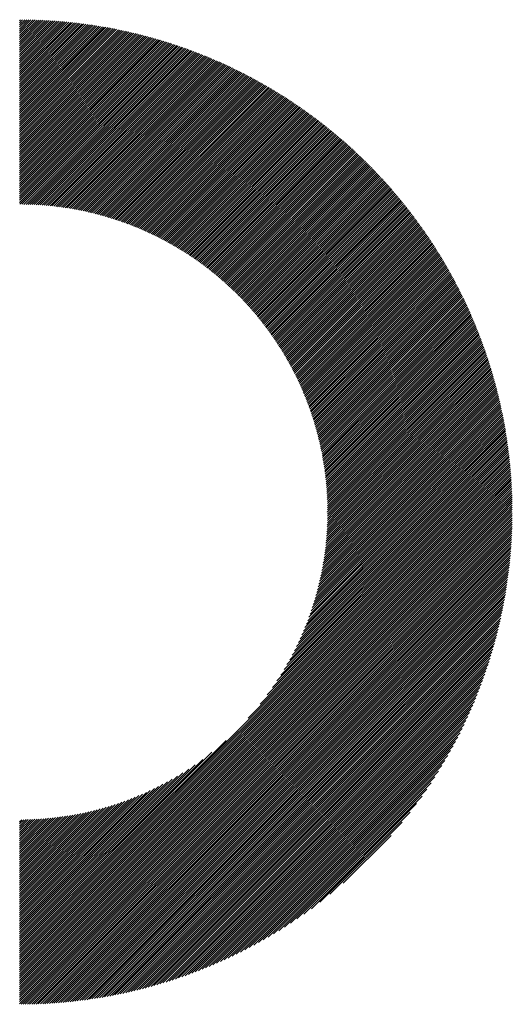
# Model space of a CAD drawing. Units: millimetres. Extents: x -325 to 305, y -254 to 193.
# Drawn here: x -136 to -121, y -196 to -167 of the extents above; entities that cross this region are included whole.
import ezdxf

# ---------------------------------------------------------------- set-up
doc = ezdxf.new("R2010")
doc.units = ezdxf.units.MM
doc.layers.add('CAXA0', color=7, linetype='Continuous', lineweight=70)
doc.layers.add('CAXA5', color=4, linetype='Continuous', lineweight=25)

# ---------------------------------------------------------------- blocks, each defined once
blk = doc.blocks.new('CAXBLOCK70')
at = {"layer": 'CAXA0', "color": 0, "linetype": 'Continuous', "lineweight": 25}
for p, q in [((-136.121, -166.8), (-135.969, -166.647)), ((-136.121, -166.737), (-136.031, -166.647)), ((-136.121, -166.674), (-136.094, -166.647)), ((-136.121, -166.863), (-135.907, -166.648)), ((-136.121, -166.926), (-135.845, -166.649)), ((-136.121, -166.988), (-135.783, -166.65)), ((-136.121, -167.051), (-135.722, -166.652)), ((-136.121, -167.114), (-135.661, -166.654)), ((-136.121, -167.177), (-135.6, -166.656)), ((-136.121, -167.24), (-135.539, -166.658)), ((-136.121, -167.303), (-135.479, -166.661)), ((-136.121, -167.366), (-135.419, -166.663)), ((-136.121, -167.428), (-135.359, -166.666)), ((-136.121, -167.491), (-135.299, -166.67)), ((-136.121, -167.554), (-135.24, -166.673)), ((-136.121, -167.617), (-135.181, -166.677)), ((-136.121, -167.68), (-135.122, -166.681)), ((-136.121, -167.743), (-135.063, -166.685)), ((-136.121, -167.806), (-135.005, -166.689)), ((-136.121, -167.869), (-134.946, -166.694)), ((-136.121, -167.931), (-134.888, -166.699)), ((-136.121, -167.994), (-134.83, -166.704)), ((-136.121, -168.057), (-134.773, -166.709)), ((-136.121, -168.12), (-134.715, -166.714)), ((-136.121, -168.183), (-134.658, -166.72)), ((-136.121, -168.246), (-134.601, -166.726)), ((-136.121, -168.309), (-134.544, -166.732)), ((-136.121, -168.371), (-134.488, -166.738)), ((-136.121, -168.434), (-134.431, -166.744)), ((-136.121, -168.497), (-134.375, -166.751)), ((-136.121, -168.56), (-134.319, -166.758)), ((-136.121, -168.623), (-134.263, -166.765)), ((-136.121, -168.686), (-134.207, -166.772)), ((-136.121, -168.749), (-134.152, -166.78)), ((-136.121, -168.812), (-134.097, -166.787)), ((-136.121, -168.874), (-134.042, -166.795)), ((-136.121, -168.937), (-133.987, -166.803)), ((-136.121, -169), (-133.932, -166.811)), ((-136.121, -169.063), (-133.878, -166.819)), ((-136.121, -169.126), (-133.823, -166.828)), ((-136.121, -169.189), (-133.769, -166.837)), ((-136.121, -169.252), (-133.715, -166.846)), ((-136.121, -169.314), (-133.661, -166.855)), ((-136.121, -169.377), (-133.608, -166.864)), ((-136.121, -169.44), (-133.554, -166.873)), ((-136.121, -169.503), (-133.501, -166.883)), ((-136.121, -169.566), (-133.448, -166.893)), ((-136.121, -169.629), (-133.395, -166.903)), ((-136.121, -169.692), (-133.342, -166.913)), ((-136.121, -169.754), (-133.29, -166.923)), ((-136.121, -169.817), (-133.237, -166.933)), ((-136.121, -169.88), (-133.185, -166.944)), ((-136.121, -169.943), (-133.133, -166.955)), ((-136.121, -170.006), (-133.081, -166.966)), ((-136.121, -170.069), (-133.029, -166.977)), ((-136.121, -170.132), (-132.977, -166.988)), ((-136.121, -170.195), (-132.926, -166.999)), ((-136.121, -170.257), (-132.875, -167.011)), ((-136.121, -170.32), (-132.824, -167.023)), ((-136.121, -170.383), (-132.773, -167.035)), ((-136.121, -170.446), (-132.722, -167.047)), ((-136.121, -170.509), (-132.671, -167.059)), ((-136.121, -170.572), (-132.621, -167.071)), ((-136.121, -170.635), (-132.57, -167.084)), ((-136.121, -170.697), (-132.52, -167.096)), ((-136.121, -170.76), (-132.47, -167.109)), ((-136.121, -170.823), (-132.42, -167.122)), ((-136.121, -170.886), (-132.37, -167.135)), ((-136.121, -170.949), (-132.321, -167.148)), ((-136.121, -171.012), (-132.271, -167.162)), ((-136.121, -171.075), (-132.222, -167.175)), ((-136.121, -171.138), (-132.173, -167.189)), ((-136.121, -171.2), (-132.124, -167.203)), ((-136.121, -171.263), (-132.075, -167.217)), ((-136.121, -171.326), (-132.026, -167.231)), ((-136.121, -171.389), (-131.977, -167.245)), ((-136.121, -171.452), (-131.929, -167.26)), ((-136.121, -171.515), (-131.88, -167.274)), ((-136.121, -171.578), (-131.832, -167.289)), ((-136.121, -171.64), (-131.784, -167.304)), ((-136.121, -171.703), (-131.736, -167.319)), ((-136.121, -171.766), (-131.689, -167.334)), ((-136.121, -171.829), (-131.641, -167.349)), ((-136.121, -171.892), (-131.593, -167.364)), ((-136.121, -171.955), (-131.546, -167.38)), ((-136.121, -172.018), (-131.499, -167.395)), ((-136.121, -172.081), (-131.452, -167.411)), ((-136.114, -172.137), (-131.405, -167.427)), ((-136.052, -172.137), (-131.358, -167.443)), ((-135.99, -172.138), (-131.311, -167.459)), ((-135.928, -172.139), (-131.265, -167.475)), ((-135.867, -172.14), (-131.218, -167.492)), ((-135.806, -172.142), (-131.172, -167.508)), ((-135.745, -172.145), (-131.126, -167.525)), ((-135.685, -172.147), (-131.08, -167.542)), ((-135.625, -172.15), (-131.034, -167.559)), ((-135.566, -172.154), (-130.988, -167.576)), ((-135.506, -172.157), (-130.942, -167.593)), ((-135.448, -172.162), (-130.897, -167.61)), ((-135.389, -172.166), (-130.851, -167.628)), ((-135.331, -172.171), (-130.806, -167.645)), ((-135.274, -172.176), (-130.761, -167.663)), ((-135.216, -172.182), (-130.716, -167.681)), ((-135.159, -172.187), (-130.671, -167.699)), ((-135.103, -172.194), (-130.626, -167.717)), ((-135.046, -172.2), (-130.581, -167.735)), ((-134.99, -172.207), (-130.537, -167.753)), ((-134.934, -172.214), (-130.492, -167.772)), ((-134.879, -172.221), (-130.448, -167.79)), ((-134.824, -172.229), (-130.404, -167.809)), ((-134.769, -172.237), (-130.36, -167.828)), ((-134.714, -172.246), (-130.316, -167.847)), ((-134.66, -172.254), (-130.272, -167.866)), ((-134.606, -172.263), (-130.228, -167.885)), ((-134.553, -172.272), (-130.184, -167.904)), ((-134.499, -172.282), (-130.141, -167.924)), ((-134.446, -172.291), (-130.098, -167.943)), ((-134.393, -172.301), (-130.054, -167.963)), ((-134.341, -172.312), (-130.011, -167.982)), ((-134.288, -172.322), (-129.968, -168.002)), ((-134.236, -172.333), (-129.925, -168.022)), ((-134.184, -172.344), (-129.882, -168.042)), ((-134.133, -172.355), (-129.84, -168.062)), ((-134.082, -172.367), (-129.797, -168.083)), ((-134.03, -172.379), (-129.755, -168.103)), ((-133.98, -172.391), (-129.712, -168.124)), ((-133.929, -172.403), (-129.67, -168.144)), ((-133.879, -172.416), (-129.628, -168.165)), ((-133.829, -172.429), (-129.586, -168.186)), ((-133.779, -172.442), (-129.544, -168.207)), ((-133.729, -172.455), (-129.502, -168.228)), ((-133.68, -172.468), (-129.461, -168.249)), ((-133.631, -172.482), (-129.419, -168.27)), ((-133.582, -172.496), (-129.378, -168.292)), ((-133.533, -172.51), (-129.336, -168.313)), ((-133.485, -172.525), (-129.295, -168.335)), ((-133.437, -172.539), (-129.254, -168.357)), ((-133.389, -172.554), (-129.213, -168.379)), ((-133.341, -172.569), (-129.172, -168.401)), ((-133.293, -172.585), (-129.131, -168.423)), ((-133.246, -172.6), (-129.091, -168.445)), ((-133.199, -172.616), (-129.05, -168.467)), ((-133.152, -172.632), (-129.01, -168.49)), ((-133.105, -172.648), (-128.969, -168.512)), ((-133.059, -172.664), (-128.929, -168.535)), ((-133.012, -172.681), (-128.889, -168.557)), ((-132.966, -172.698), (-128.849, -168.58)), ((-132.921, -172.715), (-128.809, -168.603)), ((-132.875, -172.732), (-128.769, -168.626)), ((-132.829, -172.749), (-128.729, -168.649)), ((-132.784, -172.767), (-128.69, -168.673)), ((-132.739, -172.785), (-128.65, -168.696)), ((-132.694, -172.803), (-128.611, -168.719)), ((-132.649, -172.821), (-128.572, -168.743)), ((-132.605, -172.839), (-128.532, -168.767)), ((-132.561, -172.858), (-128.493, -168.791)), ((-132.517, -172.877), (-128.454, -168.814)), ((-132.473, -172.896), (-128.415, -168.838)), ((-132.429, -172.915), (-128.377, -168.862)), ((-132.385, -172.934), (-128.338, -168.887)), ((-132.342, -172.954), (-128.299, -168.911)), ((-132.299, -172.973), (-128.261, -168.935)), ((-132.256, -172.993), (-128.223, -168.96)), ((-132.213, -173.013), (-128.184, -168.984)), ((-132.171, -173.034), (-128.146, -169.009)), ((-132.128, -173.054), (-128.108, -169.034)), ((-132.086, -173.075), (-128.07, -169.059)), ((-132.044, -173.095), (-128.032, -169.084)), ((-132.002, -173.116), (-127.995, -169.109)), ((-131.96, -173.138), (-127.957, -169.134)), ((-131.919, -173.159), (-127.919, -169.16)), ((-131.877, -173.18), (-127.882, -169.185)), ((-131.836, -173.202), (-127.845, -169.21)), ((-131.795, -173.224), (-127.807, -169.236)), ((-131.754, -173.246), (-127.77, -169.262)), ((-131.714, -173.268), (-127.733, -169.288)), ((-131.673, -173.291), (-127.696, -169.313)), ((-131.633, -173.313), (-127.659, -169.34)), ((-131.593, -173.336), (-127.622, -169.366)), ((-131.553, -173.359), (-127.586, -169.392)), ((-131.513, -173.382), (-127.549, -169.418)), ((-131.473, -173.405), (-127.513, -169.445)), ((-131.434, -173.428), (-127.476, -169.471)), ((-131.395, -173.452), (-127.44, -169.498)), ((-131.355, -173.476), (-127.404, -169.524)), ((-131.316, -173.5), (-127.368, -169.551)), ((-131.278, -173.524), (-127.332, -169.578)), ((-131.239, -173.548), (-127.296, -169.605)), ((-131.201, -173.572), (-127.26, -169.632)), ((-131.162, -173.597), (-127.225, -169.659)), ((-131.124, -173.622), (-127.189, -169.687)), ((-131.086, -173.647), (-127.154, -169.714)), ((-131.048, -173.672), (-127.118, -169.742)), ((-131.011, -173.697), (-127.083, -169.769)), ((-130.973, -173.722), (-127.048, -169.797)), ((-130.936, -173.748), (-127.013, -169.825)), ((-130.899, -173.773), (-126.978, -169.853)), ((-130.862, -173.799), (-126.943, -169.881)), ((-130.825, -173.825), (-126.908, -169.909)), ((-130.788, -173.851), (-126.873, -169.937)), ((-130.752, -173.878), (-126.839, -169.965)), ((-130.715, -173.904), (-126.804, -169.993)), ((-130.679, -173.931), (-126.77, -170.022)), ((-130.643, -173.958), (-126.736, -170.05)), ((-130.607, -173.985), (-126.701, -170.079)), ((-130.571, -174.012), (-126.667, -170.108)), ((-130.536, -174.039), (-126.633, -170.137)), ((-130.5, -174.067), (-126.599, -170.166)), ((-130.465, -174.094), (-126.566, -170.195)), ((-130.43, -174.122), (-126.532, -170.224)), ((-130.395, -174.15), (-126.498, -170.253)), ((-130.36, -174.178), (-126.465, -170.282)), ((-130.326, -174.206), (-126.431, -170.312)), ((-130.291, -174.234), (-126.398, -170.341)), ((-130.257, -174.263), (-126.365, -170.371)), ((-130.223, -174.292), (-126.332, -170.401)), ((-130.188, -174.321), (-126.299, -170.431)), ((-130.155, -174.35), (-126.266, -170.46)), ((-130.121, -174.379), (-126.233, -170.49)), ((-130.087, -174.408), (-126.2, -170.521)), ((-130.054, -174.437), (-126.167, -170.551)), ((-130.021, -174.467), (-126.135, -170.581)), ((-129.988, -174.497), (-126.102, -170.611)), ((-129.955, -174.527), (-126.07, -170.642)), ((-129.922, -174.557), (-126.038, -170.672)), ((-129.889, -174.587), (-126.005, -170.703)), ((-129.857, -174.617), (-125.973, -170.734)), ((-129.824, -174.648), (-125.941, -170.765)), ((-129.792, -174.679), (-125.909, -170.796)), ((-129.76, -174.709), (-125.878, -170.827)), ((-129.728, -174.74), (-125.846, -170.858)), ((-129.696, -174.771), (-125.814, -170.889)), ((-129.665, -174.803), (-125.783, -170.921)), ((-129.633, -174.834), (-125.751, -170.952)), ((-129.602, -174.866), (-125.72, -170.984)), ((-129.571, -174.898), (-125.689, -171.015)), ((-129.54, -174.929), (-125.658, -171.047)), ((-129.509, -174.962), (-125.626, -171.079)), ((-129.479, -174.994), (-125.596, -171.111)), ((-129.448, -175.026), (-125.565, -171.143)), ((-129.418, -175.059), (-125.534, -171.175)), ((-129.388, -175.091), (-125.503, -171.207)), ((-129.358, -175.124), (-125.473, -171.239)), ((-129.328, -175.157), (-125.442, -171.272)), ((-129.298, -175.19), (-125.412, -171.304)), ((-129.268, -175.223), (-125.382, -171.337)), ((-129.239, -175.257), (-125.351, -171.369)), ((-129.21, -175.29), (-125.321, -171.402)), ((-129.18, -175.324), (-125.291, -171.435)), ((-129.151, -175.358), (-125.261, -171.468)), ((-129.123, -175.392), (-125.232, -171.501)), ((-129.094, -175.426), (-125.202, -171.534)), ((-129.065, -175.461), (-125.172, -171.567)), ((-129.037, -175.495), (-125.143, -171.601)), ((-129.009, -175.53), (-125.113, -171.634)), ((-128.981, -175.565), (-125.084, -171.668)), ((-128.953, -175.6), (-125.055, -171.701)), ((-128.925, -175.635), (-125.026, -171.735)), ((-128.898, -175.67), (-124.997, -171.769)), ((-128.87, -175.706), (-124.968, -171.803)), ((-128.843, -175.741), (-124.939, -171.837)), ((-128.816, -175.777), (-124.91, -171.871)), ((-128.789, -175.813), (-124.881, -171.905)), ((-128.762, -175.849), (-124.853, -171.94)), ((-128.735, -175.885), (-124.824, -171.974)), ((-128.709, -175.921), (-124.796, -172.009)), ((-128.683, -175.958), (-124.768, -172.043)), ((-128.657, -175.995), (-124.74, -172.078)), ((-128.631, -176.032), (-124.712, -172.113)), ((-128.605, -176.069), (-124.684, -172.148)), ((-128.579, -176.106), (-124.656, -172.183)), ((-128.553, -176.143), (-124.628, -172.218)), ((-128.528, -176.181), (-124.6, -172.253)), ((-128.503, -176.218), (-124.573, -172.288)), ((-128.478, -176.256), (-124.545, -172.323)), ((-128.453, -176.294), (-124.518, -172.359)), ((-128.428, -176.332), (-124.491, -172.395)), ((-128.404, -176.371), (-124.463, -172.43)), ((-128.379, -176.409), (-124.436, -172.466)), ((-128.355, -176.448), (-124.409, -172.502)), ((-128.331, -176.487), (-124.382, -172.538)), ((-128.307, -176.526), (-124.356, -172.574)), ((-128.283, -176.565), (-124.329, -172.61)), ((-128.26, -176.604), (-124.302, -172.646)), ((-128.237, -176.643), (-124.276, -172.683)), ((-128.213, -176.683), (-124.249, -172.719)), ((-128.19, -176.723), (-124.223, -172.756)), ((-128.167, -176.763), (-124.197, -172.792)), ((-128.145, -176.803), (-124.171, -172.829)), ((-128.122, -176.843), (-124.145, -172.866)), ((-128.1, -176.884), (-124.119, -172.903)), ((-128.078, -176.925), (-124.093, -172.94)), ((-128.056, -176.965), (-124.067, -172.977)), ((-128.034, -177.006), (-124.042, -173.014)), ((-128.012, -177.048), (-124.016, -173.052)), ((-127.991, -177.089), (-123.991, -173.089)), ((-127.969, -177.131), (-123.965, -173.127)), ((-127.948, -177.172), (-123.94, -173.164)), ((-127.927, -177.214), (-123.915, -173.202)), ((-127.906, -177.256), (-123.89, -173.24)), ((-127.886, -177.299), (-123.865, -173.278)), ((-127.865, -177.341), (-123.84, -173.316)), ((-127.845, -177.384), (-123.816, -173.354)), ((-127.825, -177.426), (-123.791, -173.393)), ((-127.805, -177.469), (-123.767, -173.431)), ((-127.785, -177.513), (-123.742, -173.469)), ((-127.766, -177.556), (-123.718, -173.508)), ((-127.747, -177.6), (-123.694, -173.547)), ((-127.728, -177.643), (-123.67, -173.586)), ((-127.709, -177.687), (-123.646, -173.624)), ((-127.69, -177.731), (-123.622, -173.663)), ((-127.671, -177.776), (-123.598, -173.703)), ((-127.653, -177.82), (-123.575, -173.742)), ((-127.635, -177.865), (-123.551, -173.781)), ((-127.617, -177.91), (-123.528, -173.82)), ((-127.599, -177.955), (-123.504, -173.86)), ((-127.581, -178), (-123.481, -173.9)), ((-127.564, -178.046), (-123.458, -173.939)), ((-127.547, -178.091), (-123.435, -173.979)), ((-127.53, -178.137), (-123.412, -174.019)), ((-127.513, -178.183), (-123.389, -174.059)), ((-127.497, -178.23), (-123.366, -174.099)), ((-127.48, -178.276), (-123.344, -174.14)), ((-127.464, -178.323), (-123.321, -174.18)), ((-127.448, -178.37), (-123.299, -174.22)), ((-127.432, -178.417), (-123.277, -174.261)), ((-127.417, -178.464), (-123.254, -174.302)), ((-127.402, -178.512), (-123.232, -174.342)), ((-127.387, -178.56), (-123.21, -174.383)), ((-127.372, -178.608), (-123.188, -174.424)), ((-127.357, -178.656), (-123.167, -174.466)), ((-127.343, -178.704), (-123.145, -174.507)), ((-127.329, -178.753), (-123.124, -174.548)), ((-127.315, -178.802), (-123.102, -174.59)), ((-127.301, -178.851), (-123.081, -174.631)), ((-127.287, -178.9), (-123.06, -174.673)), ((-127.274, -178.95), (-123.039, -174.715)), ((-127.261, -179), (-123.018, -174.756)), ((-127.248, -179.05), (-122.997, -174.798)), ((-127.236, -179.1), (-122.976, -174.841)), ((-127.224, -179.151), (-122.955, -174.883)), ((-127.211, -179.202), (-122.935, -174.925)), ((-127.2, -179.253), (-122.914, -174.968)), ((-127.188, -179.304), (-122.894, -175.01)), ((-127.177, -179.356), (-122.874, -175.053)), ((-127.166, -179.408), (-122.854, -175.096)), ((-127.155, -179.46), (-122.834, -175.139)), ((-127.144, -179.512), (-122.814, -175.182)), ((-127.134, -179.565), (-122.794, -175.225)), ((-127.124, -179.618), (-122.775, -175.268)), ((-127.115, -179.671), (-122.755, -175.312)), ((-127.105, -179.724), (-122.736, -175.355)), ((-127.096, -179.778), (-122.717, -175.399)), ((-127.087, -179.832), (-122.698, -175.442)), ((-127.079, -179.886), (-122.679, -175.486)), ((-127.07, -179.941), (-122.66, -175.53)), ((-127.062, -179.996), (-122.641, -175.574)), ((-127.055, -180.051), (-122.622, -175.618)), ((-127.047, -180.106), (-122.604, -175.663)), ((-127.04, -180.162), (-122.585, -175.707)), ((-127.033, -180.218), (-122.567, -175.752)), ((-127.027, -180.274), (-122.549, -175.797)), ((-127.021, -180.331), (-122.531, -175.841)), ((-127.015, -180.388), (-122.513, -175.886)), ((-127.009, -180.446), (-122.495, -175.931)), ((-127.004, -180.503), (-122.477, -175.977)), ((-126.999, -180.561), (-122.46, -176.022)), ((-126.995, -180.62), (-122.443, -176.067)), ((-126.991, -180.679), (-122.425, -176.113)), ((-126.987, -180.738), (-122.408, -176.159)), ((-126.984, -180.797), (-122.391, -176.204)), ((-126.981, -180.857), (-122.374, -176.25)), ((-126.978, -180.917), (-122.357, -176.296)), ((-126.976, -180.978), (-122.341, -176.343)), ((-126.974, -181.039), (-122.324, -176.389)), ((-126.973, -181.1), (-122.308, -176.435)), ((-126.971, -181.162), (-122.291, -176.482)), ((-126.971, -181.224), (-122.275, -176.529)), ((-126.969, -181.287), (-122.259, -176.577)), ((-126.906, -181.287), (-122.243, -176.624)), ((-126.843, -181.287), (-122.227, -176.671)), ((-126.78, -181.287), (-122.212, -176.718)), ((-126.718, -181.287), (-122.196, -176.766)), ((-126.655, -181.287), (-122.181, -176.813)), ((-126.592, -181.287), (-122.165, -176.861)), ((-126.529, -181.287), (-122.15, -176.909)), ((-126.466, -181.287), (-122.135, -176.957)), ((-126.403, -181.287), (-122.121, -177.005)), ((-126.34, -181.287), (-122.106, -177.053)), ((-126.277, -181.287), (-122.092, -177.101)), ((-126.215, -181.287), (-122.077, -177.15)), ((-126.152, -181.287), (-122.063, -177.198)), ((-126.089, -181.287), (-122.049, -177.247)), ((-126.026, -181.287), (-122.035, -177.296)), ((-125.963, -181.287), (-122.021, -177.345)), ((-125.9, -181.287), (-122.007, -177.394)), ((-125.837, -181.287), (-121.994, -177.444)), ((-125.775, -181.287), (-121.98, -177.493)), ((-125.712, -181.287), (-121.967, -177.543)), ((-125.649, -181.287), (-121.954, -177.593)), ((-125.586, -181.287), (-121.941, -177.643)), ((-125.523, -181.287), (-121.928, -177.693)), ((-125.46, -181.287), (-121.916, -177.743)), ((-125.397, -181.287), (-121.903, -177.793)), ((-125.334, -181.287), (-121.891, -177.844)), ((-125.272, -181.287), (-121.879, -177.895)), ((-125.209, -181.287), (-121.867, -177.945)), ((-125.146, -181.287), (-121.855, -177.996)), ((-125.083, -181.287), (-121.843, -178.048)), ((-125.02, -181.287), (-121.832, -178.099)), ((-124.957, -181.287), (-121.82, -178.15)), ((-124.894, -181.287), (-121.809, -178.202)), ((-124.832, -181.287), (-121.798, -178.254)), ((-124.769, -181.287), (-121.787, -178.306)), ((-124.706, -181.287), (-121.776, -178.358)), ((-124.643, -181.287), (-121.766, -178.41)), ((-124.58, -181.287), (-121.755, -178.463)), ((-124.517, -181.287), (-121.745, -178.515)), ((-124.454, -181.287), (-121.735, -178.568)), ((-124.392, -181.287), (-121.725, -178.621)), ((-124.329, -181.287), (-121.715, -178.674)), ((-124.266, -181.287), (-121.706, -178.727)), ((-124.203, -181.287), (-121.696, -178.781)), ((-124.14, -181.287), (-121.687, -178.834)), ((-124.077, -181.287), (-121.678, -178.888)), ((-124.014, -181.287), (-121.669, -178.942)), ((-123.951, -181.287), (-121.661, -178.996)), ((-123.889, -181.287), (-121.652, -179.051)), ((-123.826, -181.287), (-121.644, -179.105)), ((-123.763, -181.287), (-121.636, -179.16)), ((-123.7, -181.287), (-121.628, -179.215)), ((-123.637, -181.287), (-121.62, -179.27)), ((-123.574, -181.287), (-121.612, -179.325)), ((-123.511, -181.287), (-121.605, -179.381)), ((-123.449, -181.287), (-121.598, -179.437)), ((-123.386, -181.287), (-121.591, -179.492)), ((-123.323, -181.287), (-121.584, -179.548)), ((-123.26, -181.287), (-121.577, -179.605)), ((-123.197, -181.287), (-121.571, -179.661)), ((-123.134, -181.287), (-121.565, -179.718)), ((-123.071, -181.287), (-121.559, -179.775)), ((-123.008, -181.287), (-121.553, -179.832)), ((-122.946, -181.287), (-121.547, -179.889)), ((-122.883, -181.287), (-121.542, -179.946)), ((-122.82, -181.287), (-121.537, -180.004)), ((-122.757, -181.287), (-121.532, -180.062)), ((-122.694, -181.287), (-121.527, -180.12)), ((-122.631, -181.287), (-121.522, -180.178)), ((-122.568, -181.287), (-121.518, -180.237)), ((-122.506, -181.287), (-121.514, -180.296)), ((-122.443, -181.287), (-121.51, -180.355)), ((-122.38, -181.287), (-121.506, -180.414)), ((-122.317, -181.287), (-121.503, -180.473)), ((-122.254, -181.287), (-121.5, -180.533)), ((-122.191, -181.287), (-121.497, -180.593)), ((-122.128, -181.287), (-121.494, -180.653)), ((-122.065, -181.287), (-121.492, -180.713)), ((-122.003, -181.287), (-121.489, -180.774)), ((-121.94, -181.287), (-121.487, -180.835)), ((-121.877, -181.287), (-121.486, -180.896)), ((-121.814, -181.287), (-121.484, -180.957)), ((-121.751, -181.287), (-121.483, -181.019)), ((-121.688, -181.287), (-121.482, -181.081)), ((-121.625, -181.287), (-121.481, -181.143)), ((-121.563, -181.287), (-121.481, -181.205)), ((-136.121, -194.274), (-123.134, -181.287)), ((-136.121, -194.337), (-123.071, -181.287)), ((-136.121, -194.4), (-123.008, -181.287)), ((-136.121, -194.463), (-122.946, -181.287)), ((-136.121, -194.526), (-122.883, -181.287)), ((-136.121, -194.589), (-122.82, -181.287)), ((-136.121, -194.651), (-122.757, -181.287)), ((-136.121, -194.714), (-122.694, -181.287)), ((-136.121, -194.777), (-122.631, -181.287)), ((-136.121, -194.84), (-122.568, -181.287)), ((-136.121, -194.903), (-122.506, -181.287)), ((-136.121, -194.966), (-122.443, -181.287)), ((-136.121, -195.029), (-122.38, -181.287)), ((-136.121, -195.091), (-122.317, -181.287)), ((-136.121, -195.154), (-122.254, -181.287)), ((-136.121, -195.217), (-122.191, -181.287)), ((-136.121, -195.28), (-122.128, -181.287)), ((-136.121, -195.343), (-122.065, -181.287)), ((-136.121, -195.406), (-122.003, -181.287)), ((-136.121, -195.469), (-121.94, -181.287)), ((-136.121, -195.532), (-121.877, -181.287)), ((-136.121, -195.594), (-121.814, -181.287)), ((-136.121, -195.657), (-121.751, -181.287)), ((-136.121, -195.72), (-121.688, -181.287)), ((-136.121, -195.783), (-121.625, -181.287)), ((-136.121, -195.846), (-121.563, -181.287)), ((-136.121, -195.909), (-121.5, -181.287)), ((-136.077, -195.928), (-121.48, -181.331)), ((-136.014, -195.928), (-121.481, -181.394)), ((-135.951, -195.927), (-121.481, -181.458)), ((-135.887, -195.926), (-121.482, -181.521)), ((-129.331, -187.421), (-123.197, -181.287)), ((-128.974, -187.002), (-123.26, -181.287)), ((-128.765, -186.729), (-123.323, -181.287)), ((-128.606, -186.507), (-123.386, -181.287)), ((-128.474, -186.313), (-123.449, -181.287)), ((-128.362, -186.138), (-123.511, -181.287)), ((-128.263, -185.976), (-123.574, -181.287)), ((-128.175, -185.825), (-123.637, -181.287)), ((-128.095, -185.683), (-123.7, -181.287)), ((-128.023, -185.547), (-123.763, -181.287)), ((-127.956, -185.417), (-123.826, -181.287)), ((-127.894, -185.292), (-123.889, -181.287)), ((-127.836, -185.172), (-123.951, -181.287)), ((-127.783, -185.055), (-124.014, -181.287)), ((-127.732, -184.942), (-124.077, -181.287)), ((-127.685, -184.833), (-124.14, -181.287)), ((-127.641, -184.725), (-124.203, -181.287)), ((-127.6, -184.621), (-124.266, -181.287)), ((-127.56, -184.519), (-124.329, -181.287)), ((-127.523, -184.419), (-124.392, -181.287)), ((-127.488, -184.321), (-124.454, -181.287)), ((-127.455, -184.225), (-124.517, -181.287)), ((-127.424, -184.131), (-124.58, -181.287)), ((-127.394, -184.038), (-124.643, -181.287)), ((-127.366, -183.947), (-124.706, -181.287)), ((-127.339, -183.858), (-124.769, -181.287)), ((-127.314, -183.769), (-124.832, -181.287)), ((-127.29, -183.683), (-124.894, -181.287)), ((-127.267, -183.597), (-124.957, -181.287)), ((-127.245, -183.512), (-125.02, -181.287)), ((-127.225, -183.429), (-125.083, -181.287)), ((-127.205, -183.347), (-125.146, -181.287)), ((-127.187, -183.266), (-125.209, -181.287)), ((-127.17, -183.185), (-125.272, -181.287)), ((-127.153, -183.106), (-125.334, -181.287)), ((-127.138, -183.028), (-125.397, -181.287)), ((-127.123, -182.95), (-125.46, -181.287)), ((-127.109, -182.873), (-125.523, -181.287)), ((-127.096, -182.797), (-125.586, -181.287)), ((-127.084, -182.722), (-125.649, -181.287)), ((-127.072, -182.648), (-125.712, -181.287)), ((-127.062, -182.574), (-125.775, -181.287)), ((-127.052, -182.501), (-125.837, -181.287)), ((-127.042, -182.429), (-125.9, -181.287)), ((-127.033, -182.358), (-125.963, -181.287)), ((-127.025, -182.287), (-126.026, -181.287)), ((-127.018, -182.216), (-126.089, -181.287)), ((-127.011, -182.147), (-126.152, -181.287)), ((-127.005, -182.077), (-126.215, -181.287)), ((-126.999, -182.009), (-126.277, -181.287)), ((-126.994, -181.941), (-126.34, -181.287)), ((-126.989, -181.873), (-126.403, -181.287)), ((-126.985, -181.807), (-126.466, -181.287)), ((-126.982, -181.74), (-126.529, -181.287)), ((-126.979, -181.674), (-126.592, -181.287)), ((-126.976, -181.609), (-126.655, -181.287)), ((-126.974, -181.544), (-126.718, -181.287)), ((-126.973, -181.479), (-126.78, -181.287)), ((-126.972, -181.416), (-126.843, -181.287)), ((-126.971, -181.289), (-126.969, -181.287)), ((-126.971, -181.352), (-126.906, -181.287)), ((-121.5, -181.287), (-121.48, -181.268)), ((-135.823, -195.925), (-121.483, -181.585)), ((-135.759, -195.924), (-121.485, -181.65)), ((-135.694, -195.922), (-121.487, -181.714)), ((-135.629, -195.92), (-121.489, -181.779)), ((-135.564, -195.917), (-121.491, -181.844)), ((-135.499, -195.915), (-121.494, -181.91)), ((-135.433, -195.912), (-121.497, -181.976)), ((-135.367, -195.909), (-121.5, -182.042)), ((-135.3, -195.905), (-121.503, -182.108)), ((-135.233, -195.901), (-121.507, -182.175)), ((-135.166, -195.897), (-121.512, -182.242)), ((-135.099, -195.892), (-121.516, -182.31)), ((-135.031, -195.887), (-121.521, -182.377)), ((-134.963, -195.882), (-121.526, -182.445)), ((-134.894, -195.877), (-121.532, -182.514)), ((-134.826, -195.871), (-121.538, -182.583)), ((-134.756, -195.864), (-121.544, -182.652)), ((-134.687, -195.858), (-121.551, -182.721)), ((-134.617, -195.851), (-121.558, -182.791)), ((-134.547, -195.843), (-121.565, -182.862)), ((-134.476, -195.835), (-121.573, -182.932)), ((-134.405, -195.827), (-121.581, -183.003)), ((-134.333, -195.818), (-121.59, -183.075)), ((-134.262, -195.809), (-121.599, -183.147)), ((-134.189, -195.8), (-121.608, -183.219)), ((-134.117, -195.79), (-121.618, -183.292)), ((-134.043, -195.78), (-121.629, -183.365)), ((-133.97, -195.769), (-121.639, -183.439)), ((-133.896, -195.758), (-121.65, -183.513)), ((-133.821, -195.746), (-121.662, -183.587)), ((-133.746, -195.734), (-121.674, -183.662)), ((-133.671, -195.722), (-121.687, -183.738)), ((-133.595, -195.708), (-121.7, -183.814)), ((-133.518, -195.695), (-121.714, -183.89)), ((-133.441, -195.681), (-121.728, -183.967)), ((-133.364, -195.666), (-121.742, -184.045)), ((-133.286, -195.651), (-121.758, -184.123)), ((-133.207, -195.635), (-121.773, -184.201)), ((-133.128, -195.619), (-121.79, -184.28)), ((-133.048, -195.602), (-121.806, -184.36)), ((-132.968, -195.584), (-121.824, -184.441)), ((-132.887, -195.566), (-121.842, -184.521)), ((-132.805, -195.548), (-121.861, -184.603)), ((-132.723, -195.528), (-121.88, -184.685)), ((-132.64, -195.508), (-121.9, -184.768)), ((-132.557, -195.487), (-121.921, -184.852)), ((-132.472, -195.466), (-121.942, -184.936)), ((-132.387, -195.444), (-121.964, -185.021)), ((-132.301, -195.421), (-121.987, -185.107)), ((-132.215, -195.397), (-122.011, -185.193)), ((-132.128, -195.373), (-122.036, -185.281)), ((-132.039, -195.348), (-122.061, -185.369)), ((-131.95, -195.321), (-122.087, -185.458)), ((-131.861, -195.294), (-122.114, -185.548)), ((-131.77, -195.266), (-122.142, -185.639)), ((-131.678, -195.238), (-122.171, -185.73)), ((-131.585, -195.208), (-122.201, -185.823)), ((-131.491, -195.177), (-122.232, -185.917)), ((-131.397, -195.145), (-122.264, -186.012)), ((-131.301, -195.112), (-122.297, -186.108)), ((-131.204, -195.077), (-122.331, -186.205)), ((-131.105, -195.042), (-122.366, -186.303)), ((-131.006, -195.005), (-122.403, -186.403)), ((-130.905, -194.967), (-122.441, -186.504)), ((-130.802, -194.928), (-122.481, -186.606)), ((-130.699, -194.887), (-122.522, -186.71)), ((-130.593, -194.844), (-122.564, -186.815)), ((-130.486, -194.8), (-122.608, -186.922)), ((-130.378, -194.754), (-122.654, -187.031)), ((-130.267, -194.707), (-122.702, -187.141)), ((-130.154, -194.657), (-122.751, -187.254)), ((-130.04, -194.605), (-122.803, -187.368)), ((-129.923, -194.551), (-122.857, -187.485)), ((-129.804, -194.495), (-122.913, -187.605)), ((-129.682, -194.436), (-122.972, -187.726)), ((-129.557, -194.374), (-123.034, -187.851)), ((-129.43, -194.309), (-123.099, -187.979)), ((-136.121, -194.211), (-129.987, -188.078)), ((-129.299, -194.241), (-123.167, -188.11)), ((-129.164, -194.169), (-123.239, -188.244)), ((-136.121, -194.148), (-130.407, -188.434)), ((-129.025, -194.093), (-123.315, -188.383)), ((-128.882, -194.013), (-123.395, -188.527)), ((-136.121, -194.086), (-130.679, -188.644)), ((-136.121, -194.023), (-130.901, -188.803)), ((-128.733, -193.927), (-123.481, -188.675)), ((-128.579, -193.836), (-123.573, -188.829)), ((-136.121, -193.96), (-131.095, -188.934)), ((-136.121, -193.897), (-131.27, -189.046)), ((-136.121, -193.834), (-131.432, -189.145)), ((-128.418, -193.738), (-123.671, -188.991)), ((-136.121, -193.771), (-131.583, -189.233)), ((-136.121, -193.708), (-131.726, -189.313)), ((-136.121, -193.646), (-131.861, -189.386)), ((-128.249, -193.631), (-123.777, -189.16)), ((-128.07, -193.516), (-123.893, -189.338)), ((-136.121, -193.583), (-131.991, -189.453)), ((-136.121, -193.52), (-132.116, -189.515)), ((-136.121, -193.457), (-132.236, -189.572)), ((-136.121, -193.394), (-132.353, -189.626)), ((-136.121, -193.331), (-132.466, -189.676)), ((-136.121, -193.268), (-132.576, -189.723)), ((-127.88, -193.388), (-124.02, -189.529)), ((-127.675, -193.246), (-124.163, -189.734)), ((-136.121, -193.205), (-132.683, -189.767)), ((-136.121, -193.143), (-132.787, -189.809)), ((-136.121, -193.08), (-132.889, -189.848)), ((-136.121, -193.017), (-132.989, -189.885)), ((-136.121, -192.954), (-133.087, -189.92)), ((-136.121, -192.891), (-133.183, -189.953)), ((-136.121, -192.828), (-133.278, -189.985)), ((-136.121, -192.765), (-133.37, -190.014)), ((-127.45, -193.084), (-124.325, -189.959)), ((-136.121, -192.703), (-133.461, -190.043)), ((-136.121, -192.64), (-133.551, -190.069)), ((-136.121, -192.577), (-133.639, -190.095)), ((-136.121, -192.514), (-133.726, -190.119)), ((-136.121, -192.451), (-133.812, -190.141)), ((-136.121, -192.388), (-133.896, -190.163)), ((-136.121, -192.325), (-133.979, -190.184)), ((-136.121, -192.262), (-134.062, -190.203)), ((-136.121, -192.2), (-134.143, -190.221)), ((-136.121, -192.137), (-134.223, -190.239)), ((-136.121, -192.074), (-134.302, -190.255)), ((-136.121, -192.011), (-134.381, -190.271)), ((-136.121, -191.948), (-134.458, -190.285)), ((-136.121, -191.885), (-134.535, -190.299)), ((-136.121, -191.822), (-134.611, -190.312)), ((-136.121, -191.76), (-134.686, -190.325)), ((-127.196, -192.893), (-124.515, -190.212)), ((-136.121, -191.697), (-134.76, -190.336)), ((-136.121, -191.634), (-134.834, -190.347)), ((-136.121, -191.571), (-134.907, -190.357)), ((-136.121, -191.508), (-134.979, -190.366)), ((-136.121, -191.445), (-135.051, -190.375)), ((-136.121, -191.382), (-135.122, -190.383)), ((-136.121, -191.319), (-135.192, -190.39)), ((-136.121, -191.257), (-135.262, -190.397)), ((-136.121, -191.194), (-135.331, -190.404)), ((-136.121, -191.131), (-135.399, -190.409)), ((-136.121, -191.068), (-135.467, -190.414)), ((-136.121, -191.005), (-135.535, -190.419)), ((-136.121, -190.942), (-135.602, -190.423)), ((-136.121, -190.879), (-135.668, -190.427)), ((-136.121, -190.817), (-135.734, -190.43)), ((-136.121, -190.754), (-135.8, -190.432)), ((-136.121, -190.691), (-135.864, -190.434)), ((-136.121, -190.628), (-135.929, -190.436)), ((-136.121, -190.565), (-135.993, -190.437)), ((-136.121, -190.502), (-136.056, -190.438)), ((-126.897, -192.657), (-124.752, -190.512)), ((-126.501, -192.324), (-125.084, -190.907))]:
    blk.add_line(p, q, dxfattribs=at)

msp = doc.modelspace()

# ---------------------------------------------------------------- block references
at = {"layer": 'CAXA5', "color": 96}
msp.add_blockref('CAXBLOCK70', (0, 0), dxfattribs=at)

doc.saveas('drawing.dxf')
